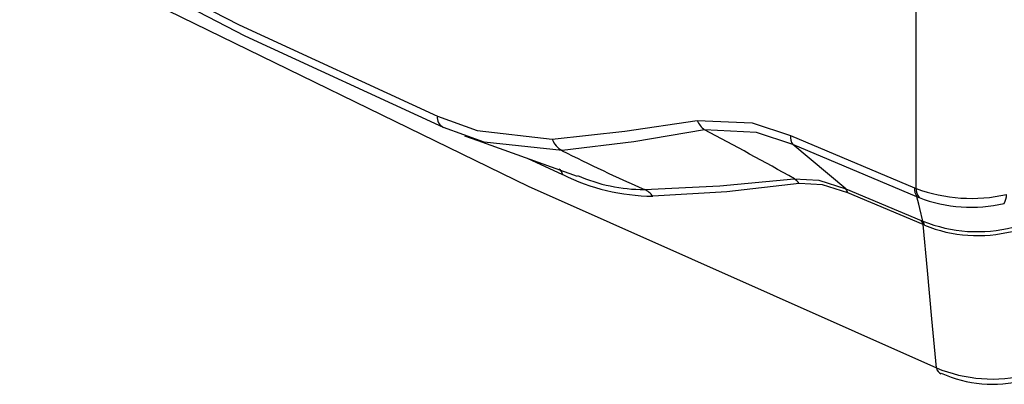
# Model space of a CAD drawing. Extents: x 2.9 to 76.3, y 6.5 to 55.2.
# Drawn here: x 30.7 to 31.8, y 39.6 to 40 of the extents above; entities that cross this region are included whole.
import ezdxf

# ---------------------------------------------------------------- set-up
doc = ezdxf.new("R2010")
doc.units = 0
doc.header["$LTSCALE"] = 2
doc.header["$MEASUREMENT"] = 0
doc.layers.add('OBJECT', color=7, linetype='CONTINUOUS')

msp = doc.modelspace()

# ---------------------------------------------------------------- linework, layer by layer
at = {"layer": 'OBJECT', "linetype": 'Continuous'}
for p, q in [((31.7326, 39.7961), (31.7326, 41.2818)), ((30.6761, 40.1229), (30.9346, 39.9886)), ((30.9417, 39.9755), (30.6827, 40.11)), ((30.8118, 40.0248), (31.2752, 39.7987)), ((30.9346, 39.9886), (31.1685, 39.8812)), ((31.1757, 39.868), (30.9417, 39.9755)), ((31.1685, 39.8812), (31.2152, 39.8642)), ((31.3894, 39.8635), (31.4745, 39.8761)), ((31.4745, 39.8761), (31.5394, 39.8732)), ((31.5394, 39.8732), (31.5844, 39.8583)), ((31.2237, 39.8506), (31.1757, 39.868)), ((31.2003, 39.8581), (31.2159, 39.8526)), ((31.2152, 39.8642), (31.3037, 39.854)), ((31.3037, 39.854), (31.3894, 39.8635)), ((31.4832, 39.865), (31.3997, 39.8511)), ((31.5444, 39.8621), (31.4832, 39.865)), ((31.5873, 39.8477), (31.5444, 39.8621)), ((31.5844, 39.8583), (31.7305, 39.7969)), ((31.2159, 39.8526), (31.3333, 39.8106)), ((31.3153, 39.8406), (31.2237, 39.8506)), ((31.3997, 39.8511), (31.3153, 39.8406)), ((31.7334, 39.7863), (31.5873, 39.8477)), ((31.6496, 39.7958), (31.5873, 39.8477)), ((31.3162, 39.8123), (31.2746, 39.8315)), ((31.5014, 39.7991), (31.589, 39.8074)), ((31.5948, 39.8019), (31.5095, 39.7922)), ((31.589, 39.8074), (31.6181, 39.8058)), ((31.6221, 39.8005), (31.5948, 39.8019)), ((31.6181, 39.8058), (31.6496, 39.7958)), ((31.6519, 39.7909), (31.6221, 39.8005)), ((31.2752, 39.7987), (31.7566, 39.5848)), ((31.4124, 39.7947), (31.5014, 39.7991)), ((31.5095, 39.7922), (31.4222, 39.7868)), ((31.6496, 39.7958), (31.7387, 39.7583)), ((31.741, 39.7535), (31.6519, 39.7909)), ((31.7305, 39.7969), (31.7326, 39.7961)), ((31.736, 39.7852), (31.7334, 39.7863)), ((31.7356, 39.7777), (31.7334, 39.7863)), ((31.7369, 39.7725), (31.7356, 39.7777)), ((31.7406, 39.7575), (31.7369, 39.7725)), ((31.7387, 39.7583), (31.7406, 39.7575)), ((31.7425, 39.7528), (31.741, 39.7535)), ((31.746, 39.6993), (31.741, 39.7535)), ((31.7512, 39.6424), (31.746, 39.6993)), ((31.7566, 39.5848), (31.7512, 39.6424))]:
    msp.add_line(p, q, dxfattribs=at)
for centre, radius, start, end in [((31.1812, 39.8796), 0.0129, 172.812, 244.5332), ((31.5005, 39.8876), 0.0284, 203.6745, 232.4628), ((29.3147, 35.7577), 4.6447, 60.6815, 62.1673), ((31.6008, 39.8572), 0.0165, 176.1709, 215.0708), ((31.3273, 39.8627), 0.0251, 200.2648, 241.5843), ((32.4632, 42.1468), 2.5762, 243.5391, 245.9269), ((31.305, 39.8095), 0.0115, 14.1096, 53.8809), ((31.4262, 40.0365), 0.2497, 243.8652, 269.0893), ((31.4128, 39.9947), 0.1999, 246.6413, 269.8953), ((31.5746, 39.7861), 0.0257, 38.0395, 55.9923), ((31.4036, 39.7738), 0.0227, 34.8464, 67.1604), ((31.6402, 39.7883), 0.012, 12.3261, 38.3718), ((31.7471, 39.7958), 0.0166, 176.1362, 214.6129), ((31.7978, 39.9731), 0.1887, 249.772, 282.6116), ((31.7498, 39.7956), 0.0172, 178.4061, 216.9763), ((31.8179, 39.7885), 0.0211, 331.7459, 1.2655), ((31.797, 39.9438), 0.1699, 248.9533, 283.4319), ((31.7292, 39.7509), 0.012, 12.1825, 38.1179), ((31.8046, 39.9164), 0.1712, 248.0684, 284.3128), ((31.7315, 39.7511), 0.0111, 9.021, 35.3354), ((31.8052, 39.9061), 0.1656, 247.7823, 284.2418), ((31.7649, 39.5857), 0.00839, 185.8207, 251.6831), ((31.8224, 39.7432), 0.1715, 247.4157, 284.0681), ((31.8228, 39.7103), 0.1448, 245.2484, 284.6542)]:
    msp.add_arc(centre, radius, start, end, dxfattribs=at)

doc.saveas('drawing.dxf')
